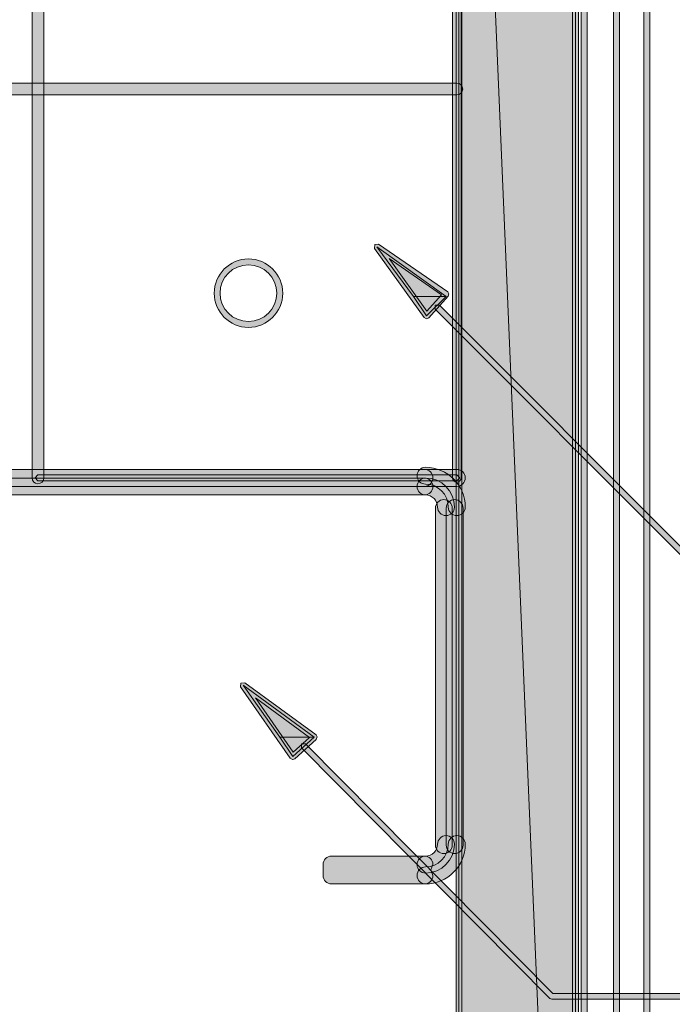
# Model space of a CAD drawing. Units: millimetres. Extents: x 95 to 224, y 55 to 148.
# Drawn here: x 169 to 179, y 72 to 87 of the extents above; entities that cross this region are included whole.
import ezdxf

# ---------------------------------------------------------------- set-up
doc = ezdxf.new("R2010")
doc.units = ezdxf.units.MM
doc.header["$MEASUREMENT"] = 0
doc.layers.add('Layer 1', color=7, linetype='Continuous')

# ---------------------------------------------------------------- blocks, each defined once
blk = doc.blocks.new('block 2')
at = {"layer": 'Layer 1', "true_color": 0x231f20}
h = blk.add_hatch(color=179, dxfattribs=at)
h.dxf.hatch_style = 2
edge = h.paths.add_edge_path()
edge.add_spline(control_points=[(169.466, 79.583), (169.417, 79.583), (169.377, 79.623), (169.377, 79.671), (169.377, 79.671), (169.377, 124.676), (169.377, 124.676), (169.377, 124.725), (169.417, 124.764), (169.466, 124.764), (169.514, 124.764), (169.554, 124.725), (169.554, 124.676), (169.554, 124.676), (169.554, 79.671), (169.554, 79.671), (169.554, 79.623), (169.514, 79.583), (169.466, 79.583)], knot_values=[0, 0, 0, 0, 1, 1, 1, 2, 2, 2, 3, 3, 3, 4, 4, 4, 5, 5, 5, 6, 6, 6, 6], degree=3, periodic=1)
h = blk.add_hatch(color=179, dxfattribs=at)
h.dxf.hatch_style = 2
edge = h.paths.add_edge_path()
edge.add_spline(control_points=[(175.752, 79.608), (175.716, 79.608), (175.688, 79.636), (175.688, 79.671), (175.688, 79.671), (175.688, 124.676), (175.688, 124.676), (175.688, 124.711), (175.716, 124.74), (175.752, 124.74), (175.787, 124.74), (175.815, 124.711), (175.815, 124.676), (175.815, 124.676), (175.815, 79.671), (175.815, 79.671), (175.815, 79.636), (175.787, 79.608), (175.752, 79.608)], knot_values=[0, 0, 0, 0, 1, 1, 1, 2, 2, 2, 3, 3, 3, 4, 4, 4, 5, 5, 5, 6, 6, 6, 6], degree=3, periodic=1)
h = blk.add_hatch(color=179, dxfattribs=at)
h.dxf.hatch_style = 2
h.paths.add_polyline_path([(178.603, 67.444), (178.559, 67.488), (178.559, 100.007), (177.578, 100.007), (177.578, 67.488), (177.534, 67.444), (177.49, 67.488), (177.49, 100.051), (177.534, 100.096), (178.603, 100.096), (178.647, 100.051), (178.647, 67.488)])
h = blk.add_hatch(color=179, dxfattribs=at)
h.dxf.hatch_style = 2
h.paths.add_polyline_path([(177.663, 67.444), (177.619, 67.488), (177.619, 100.051), (177.663, 100.096), (177.707, 100.051), (177.707, 67.488)])
h = blk.add_hatch(color=179, dxfattribs=at)
h.dxf.hatch_style = 2
h.paths.add_polyline_path([(178.149, 67.444), (178.105, 67.488), (178.105, 100.051), (178.149, 100.096), (178.193, 100.051), (178.193, 67.488)])
h = blk.add_hatch(color=179, dxfattribs=at)
h.dxf.hatch_style = 2
h.paths.add_polyline_path([(177.534, 58.372), (175.784, 58.372), (175.74, 58.416), (175.74, 99.565), (175.784, 99.609), (177.534, 99.609), (177.578, 99.565), (177.578, 58.416)])
h.paths.add_polyline_path([(175.828, 58.46), (177.49, 58.46), (177.49, 99.521), (175.828, 99.521)])
at = {"layer": 'Layer 1', "true_color": 0xc2bfbf}
h = blk.add_hatch(color=9, dxfattribs=at)
h.dxf.hatch_style = 2
h.paths.add_polyline_path([(175.784, 99.565), (175.784, 58.416), (177.534, 58.416)])
h.paths.add_polyline_path([(177.534, 99.565), (175.784, 99.565), (177.534, 58.416)])
at = {"layer": 'Layer 1', "true_color": 0x231f20}
h = blk.add_hatch(color=179, dxfattribs=at)
h.dxf.hatch_style = 2
edge = h.paths.add_edge_path()
edge.add_spline(control_points=[(175.752, 85.415), (175.752, 85.415), (98.184, 85.415), (98.184, 85.415), (98.135, 85.415), (98.095, 85.455), (98.095, 85.503), (98.095, 85.552), (98.135, 85.592), (98.184, 85.592), (98.184, 85.592), (175.752, 85.592), (175.752, 85.592), (175.8, 85.592), (175.84, 85.552), (175.84, 85.503), (175.84, 85.455), (175.8, 85.415), (175.752, 85.415)], knot_values=[0, 0, 0, 0, 1, 1, 1, 2, 2, 2, 3, 3, 3, 4, 4, 4, 5, 5, 5, 6, 6, 6, 6], degree=3, periodic=1)
h = blk.add_hatch(color=179, dxfattribs=at)
h.dxf.hatch_style = 2
h.paths.add_polyline_path([(175.298, 82.057), (175.295, 82.057), (175.262, 82.075), (174.517, 83.112), (174.521, 83.169), (174.578, 83.174), (175.615, 82.461), (175.633, 82.43), (175.622, 82.396), (175.331, 82.071)])
h.paths.add_polyline_path([(174.736, 82.959), (175.302, 82.171), (175.523, 82.417)])
at = {"layer": 'Layer 1', "true_color": 0xffffff}
h = blk.add_hatch(color=7, dxfattribs=at)
h.dxf.hatch_style = 2
h.paths.add_polyline_path([(175.59, 82.393), (175.104, 82.393), (175.298, 82.101)])
h.paths.add_polyline_path([(174.553, 83.138), (175.59, 82.393), (175.104, 82.393)])
at = {"layer": 'Layer 1', "true_color": 0x231f20}
h = blk.add_hatch(color=179, dxfattribs=at)
h.dxf.hatch_style = 2
edge = h.paths.add_edge_path()
edge.add_spline(control_points=[(175.59, 82.393), (175.59, 82.393), (175.59, 82.393), (175.59, 82.393), (175.59, 82.393), (175.104, 82.393), (175.104, 82.393), (175.104, 82.393), (175.298, 82.101), (175.298, 82.101), (175.298, 82.101), (175.59, 82.393), (175.59, 82.393), (175.59, 82.393), (175.298, 82.101), (175.298, 82.101), (175.298, 82.101), (175.104, 82.393), (175.104, 82.393), (175.104, 82.393), (175.59, 82.393), (175.59, 82.393)], knot_values=[0, 0, 0, 0, 1, 1, 1, 2, 2, 2, 3, 3, 3, 4, 4, 4, 5, 5, 5, 6, 6, 6, 7, 7, 7, 7], degree=3, periodic=1)
edge = h.paths.add_edge_path()
edge.add_spline(control_points=[(174.553, 83.138), (174.553, 83.138), (174.553, 83.138), (174.553, 83.138), (174.553, 83.138), (175.59, 82.393), (175.59, 82.393), (175.59, 82.393), (175.104, 82.393), (175.104, 82.393), (175.104, 82.393), (174.553, 83.138), (174.553, 83.138), (174.553, 83.138), (175.104, 82.393), (175.104, 82.393), (175.104, 82.393), (175.59, 82.393), (175.59, 82.393), (175.59, 82.393), (174.553, 83.138), (174.553, 83.138)], knot_values=[0, 0, 0, 0, 1, 1, 1, 2, 2, 2, 3, 3, 3, 4, 4, 4, 5, 5, 5, 6, 6, 6, 7, 7, 7, 7], degree=3, periodic=1)
h = blk.add_hatch(color=179, dxfattribs=at)
h.dxf.hatch_style = 2
edge = h.paths.add_edge_path()
edge.add_spline(control_points=[(172.625, 81.927), (172.342, 81.927), (172.111, 82.158), (172.111, 82.441), (172.111, 82.725), (172.342, 82.955), (172.625, 82.955), (172.908, 82.955), (173.139, 82.725), (173.139, 82.441), (173.139, 82.158), (172.908, 81.927), (172.625, 81.927)], knot_values=[0, 0, 0, 0, 1, 1, 1, 2, 2, 2, 3, 3, 3, 4, 4, 4, 4], degree=3, periodic=1)
edge = h.paths.add_edge_path()
edge.add_spline(control_points=[(172.625, 82.867), (172.39, 82.867), (172.199, 82.676), (172.199, 82.441), (172.199, 82.207), (172.39, 82.016), (172.625, 82.016), (172.86, 82.016), (173.051, 82.207), (173.051, 82.441), (173.051, 82.676), (172.86, 82.867), (172.625, 82.867)], knot_values=[0, 0, 0, 0, 1, 1, 1, 2, 2, 2, 3, 3, 3, 4, 4, 4, 4], degree=3, periodic=1)
h = blk.add_hatch(color=179, dxfattribs=at)
h.dxf.hatch_style = 2
h.paths.add_polyline_path([(194.803, 78.461), (179.186, 78.461), (179.155, 78.473), (175.429, 82.2), (175.429, 82.262), (175.491, 82.262), (179.204, 78.549), (194.803, 78.549), (194.847, 78.505)])
h = blk.add_hatch(color=179, dxfattribs=at)
h.dxf.hatch_style = 2
edge = h.paths.add_edge_path()
edge.add_spline(control_points=[(175.752, 79.544), (175.752, 79.544), (98.184, 79.544), (98.184, 79.544), (98.114, 79.544), (98.057, 79.601), (98.057, 79.671), (98.057, 79.742), (98.114, 79.798), (98.184, 79.798), (98.184, 79.798), (175.752, 79.798), (175.752, 79.798), (175.822, 79.798), (175.879, 79.742), (175.879, 79.671), (175.879, 79.601), (175.822, 79.544), (175.752, 79.544)], knot_values=[0, 0, 0, 0, 1, 1, 1, 2, 2, 2, 3, 3, 3, 4, 4, 4, 5, 5, 5, 6, 6, 6, 6], degree=3, periodic=1)
h = blk.add_hatch(color=179, dxfattribs=at)
h.dxf.hatch_style = 2
edge = h.paths.add_edge_path()
edge.add_spline(control_points=[(175.265, 79.544), (175.265, 79.544), (162.564, 79.544), (162.564, 79.544), (162.494, 79.544), (162.437, 79.601), (162.437, 79.671), (162.437, 79.742), (162.494, 79.798), (162.564, 79.798), (162.564, 79.798), (175.265, 79.798), (175.265, 79.798), (175.336, 79.798), (175.393, 79.742), (175.393, 79.671), (175.393, 79.601), (175.336, 79.544), (175.265, 79.544)], knot_values=[0, 0, 0, 0, 1, 1, 1, 2, 2, 2, 3, 3, 3, 4, 4, 4, 5, 5, 5, 6, 6, 6, 6], degree=3, periodic=1)
h = blk.add_hatch(color=179, dxfattribs=at)
h.dxf.hatch_style = 2
edge = h.paths.add_edge_path()
edge.add_spline(control_points=[(175.752, 79.107), (175.681, 79.107), (175.624, 79.163), (175.624, 79.234), (175.624, 79.423), (175.471, 79.577), (175.282, 79.577), (175.211, 79.577), (175.155, 79.633), (175.155, 79.704), (175.155, 79.774), (175.211, 79.831), (175.282, 79.831), (175.611, 79.831), (175.879, 79.563), (175.879, 79.234), (175.879, 79.163), (175.822, 79.107), (175.752, 79.107)], knot_values=[0, 0, 0, 0, 1, 1, 1, 2, 2, 2, 3, 3, 3, 4, 4, 4, 5, 5, 5, 6, 6, 6, 6], degree=3, periodic=1)
h = blk.add_hatch(color=179, dxfattribs=at)
h.dxf.hatch_style = 2
edge = h.paths.add_edge_path()
edge.add_spline(control_points=[(175.265, 79.415), (175.265, 79.415), (162.564, 79.415), (162.564, 79.415), (162.494, 79.415), (162.437, 79.471), (162.437, 79.542), (162.437, 79.612), (162.494, 79.669), (162.564, 79.669), (162.564, 79.669), (175.265, 79.669), (175.265, 79.669), (175.336, 79.669), (175.393, 79.612), (175.393, 79.542), (175.393, 79.471), (175.336, 79.415), (175.265, 79.415)], knot_values=[0, 0, 0, 0, 1, 1, 1, 2, 2, 2, 3, 3, 3, 4, 4, 4, 5, 5, 5, 6, 6, 6, 6], degree=3, periodic=1)
h = blk.add_hatch(color=179, dxfattribs=at)
h.dxf.hatch_style = 2
h.paths.add_polyline_path([(175.752, 79.627), (169.466, 79.627), (169.422, 79.671), (169.466, 79.715), (175.752, 79.715), (175.796, 79.671)])
h = blk.add_hatch(color=179, dxfattribs=at)
h.dxf.hatch_style = 2
edge = h.paths.add_edge_path()
edge.add_spline(control_points=[(175.59, 79.107), (175.519, 79.107), (175.463, 79.163), (175.463, 79.234), (175.463, 79.334), (175.382, 79.415), (175.282, 79.415), (175.211, 79.415), (175.155, 79.471), (175.155, 79.542), (175.155, 79.612), (175.211, 79.669), (175.282, 79.669), (175.521, 79.669), (175.717, 79.474), (175.717, 79.234), (175.717, 79.163), (175.66, 79.107), (175.59, 79.107)], knot_values=[0, 0, 0, 0, 1, 1, 1, 2, 2, 2, 3, 3, 3, 4, 4, 4, 5, 5, 5, 6, 6, 6, 6], degree=3, periodic=1)
h = blk.add_hatch(color=179, dxfattribs=at)
h.dxf.hatch_style = 2
edge = h.paths.add_edge_path()
edge.add_spline(control_points=[(175.557, 74.036), (175.487, 74.036), (175.43, 74.093), (175.43, 74.163), (175.43, 74.163), (175.43, 79.218), (175.43, 79.218), (175.43, 79.288), (175.487, 79.345), (175.557, 79.345), (175.628, 79.345), (175.684, 79.288), (175.684, 79.218), (175.684, 79.218), (175.684, 74.163), (175.684, 74.163), (175.684, 74.093), (175.628, 74.036), (175.557, 74.036)], knot_values=[0, 0, 0, 0, 1, 1, 1, 2, 2, 2, 3, 3, 3, 4, 4, 4, 5, 5, 5, 6, 6, 6, 6], degree=3, periodic=1)
h = blk.add_hatch(color=179, dxfattribs=at)
h.dxf.hatch_style = 2
edge = h.paths.add_edge_path()
edge.add_spline(control_points=[(175.719, 74.036), (175.649, 74.036), (175.592, 74.093), (175.592, 74.163), (175.592, 74.163), (175.592, 79.218), (175.592, 79.218), (175.592, 79.288), (175.649, 79.345), (175.719, 79.345), (175.789, 79.345), (175.846, 79.288), (175.846, 79.218), (175.846, 79.218), (175.846, 74.163), (175.846, 74.163), (175.846, 74.093), (175.789, 74.036), (175.719, 74.036)], knot_values=[0, 0, 0, 0, 1, 1, 1, 2, 2, 2, 3, 3, 3, 4, 4, 4, 5, 5, 5, 6, 6, 6, 6], degree=3, periodic=1)
h = blk.add_hatch(color=179, dxfattribs=at)
h.dxf.hatch_style = 2
h.paths.add_polyline_path([(173.289, 75.447), (173.284, 75.448), (173.253, 75.466), (172.508, 76.536), (172.513, 76.592), (172.57, 76.597), (173.639, 75.819), (173.657, 75.786), (173.643, 75.75), (173.319, 75.459)])
h.paths.add_polyline_path([(172.73, 76.371), (173.297, 75.557), (173.543, 75.779)])
at = {"layer": 'Layer 1', "true_color": 0xffffff}
h = blk.add_hatch(color=7, dxfattribs=at)
h.dxf.hatch_style = 2
h.paths.add_polyline_path([(173.613, 75.783), (173.095, 75.783), (173.289, 75.491)])
h.paths.add_polyline_path([(172.544, 76.561), (173.613, 75.783), (173.095, 75.783)])
at = {"layer": 'Layer 1', "true_color": 0x231f20}
h = blk.add_hatch(color=179, dxfattribs=at)
h.dxf.hatch_style = 2
edge = h.paths.add_edge_path()
edge.add_spline(control_points=[(173.613, 75.783), (173.613, 75.783), (173.613, 75.783), (173.613, 75.783), (173.613, 75.783), (173.095, 75.783), (173.095, 75.783), (173.095, 75.783), (173.289, 75.491), (173.289, 75.491), (173.289, 75.491), (173.613, 75.783), (173.613, 75.783), (173.613, 75.783), (173.289, 75.491), (173.289, 75.491), (173.289, 75.491), (173.095, 75.783), (173.095, 75.783), (173.095, 75.783), (173.613, 75.783), (173.613, 75.783)], knot_values=[0, 0, 0, 0, 1, 1, 1, 2, 2, 2, 3, 3, 3, 4, 4, 4, 5, 5, 5, 6, 6, 6, 7, 7, 7, 7], degree=3, periodic=1)
edge = h.paths.add_edge_path()
edge.add_spline(control_points=[(172.544, 76.561), (172.544, 76.561), (172.544, 76.561), (172.544, 76.561), (172.544, 76.561), (173.613, 75.783), (173.613, 75.783), (173.613, 75.783), (173.095, 75.783), (173.095, 75.783), (173.095, 75.783), (172.544, 76.561), (172.544, 76.561), (172.544, 76.561), (173.095, 75.783), (173.095, 75.783), (173.095, 75.783), (173.613, 75.783), (173.613, 75.783), (173.613, 75.783), (172.544, 76.561), (172.544, 76.561)], knot_values=[0, 0, 0, 0, 1, 1, 1, 2, 2, 2, 3, 3, 3, 4, 4, 4, 5, 5, 5, 6, 6, 6, 7, 7, 7, 7], degree=3, periodic=1)
h = blk.add_hatch(color=179, dxfattribs=at)
h.dxf.hatch_style = 2
h.paths.add_polyline_path([(194.803, 71.851), (177.177, 71.851), (177.146, 71.864), (173.42, 75.623), (173.42, 75.685), (173.483, 75.685), (177.195, 71.939), (194.803, 71.939), (194.847, 71.895)])
h = blk.add_hatch(color=179, dxfattribs=at)
h.dxf.hatch_style = 2
edge = h.paths.add_edge_path()
edge.add_spline(control_points=[(175.282, 73.582), (175.211, 73.582), (175.155, 73.639), (175.155, 73.71), (175.155, 73.78), (175.211, 73.837), (175.282, 73.837), (175.471, 73.837), (175.624, 73.99), (175.624, 74.179), (175.624, 74.249), (175.681, 74.306), (175.752, 74.306), (175.822, 74.306), (175.879, 74.249), (175.879, 74.179), (175.879, 73.85), (175.611, 73.582), (175.282, 73.582)], knot_values=[0, 0, 0, 0, 1, 1, 1, 2, 2, 2, 3, 3, 3, 4, 4, 4, 5, 5, 5, 6, 6, 6, 6], degree=3, periodic=1)
h = blk.add_hatch(color=179, dxfattribs=at)
h.dxf.hatch_style = 2
edge = h.paths.add_edge_path()
edge.add_spline(control_points=[(175.282, 73.744), (175.211, 73.744), (175.155, 73.801), (175.155, 73.871), (175.155, 73.942), (175.211, 73.999), (175.282, 73.999), (175.382, 73.999), (175.463, 74.08), (175.463, 74.179), (175.463, 74.249), (175.519, 74.306), (175.59, 74.306), (175.66, 74.306), (175.717, 74.249), (175.717, 74.179), (175.717, 73.939), (175.521, 73.744), (175.282, 73.744)], knot_values=[0, 0, 0, 0, 1, 1, 1, 2, 2, 2, 3, 3, 3, 4, 4, 4, 5, 5, 5, 6, 6, 6, 6], degree=3, periodic=1)
h = blk.add_hatch(color=179, dxfattribs=at)
h.dxf.hatch_style = 2
edge = h.paths.add_edge_path()
edge.add_spline(control_points=[(175.265, 73.582), (175.265, 73.582), (173.872, 73.582), (173.872, 73.582), (173.802, 73.582), (173.745, 73.639), (173.745, 73.71), (173.745, 73.71), (173.745, 73.871), (173.745, 73.871), (173.745, 73.942), (173.802, 73.999), (173.872, 73.999), (173.872, 73.999), (175.265, 73.999), (175.265, 73.999), (175.336, 73.999), (175.393, 73.942), (175.393, 73.871), (175.393, 73.871), (175.363, 73.791), (175.363, 73.791), (175.363, 73.791), (175.393, 73.71), (175.393, 73.71), (175.393, 73.639), (175.336, 73.582), (175.265, 73.582)], knot_values=[0, 0, 0, 0, 1, 1, 1, 2, 2, 2, 3, 3, 3, 4, 4, 4, 5, 5, 5, 6, 6, 6, 7, 7, 7, 8, 8, 8, 9, 9, 9, 9], degree=3, periodic=1)
at = {"layer": 'Layer 1', "lineweight": 0}
for points in [[(178.603, 67.444), (178.559, 67.488), (178.559, 100.007), (177.578, 100.007), (177.578, 67.488), (177.534, 67.444), (177.49, 67.488), (177.49, 100.051), (177.534, 100.096), (178.603, 100.096), (178.647, 100.051), (178.647, 67.488), (178.603, 67.444)], [(177.663, 67.444), (177.619, 67.488), (177.619, 100.051), (177.663, 100.096), (177.707, 100.051), (177.707, 67.488), (177.663, 67.444)], [(178.149, 67.444), (178.105, 67.488), (178.105, 100.051), (178.149, 100.096), (178.193, 100.051), (178.193, 67.488), (178.149, 67.444)], [(177.534, 58.372), (175.784, 58.372), (175.74, 58.416), (175.74, 99.565), (175.784, 99.609), (177.534, 99.609), (177.578, 99.565), (177.578, 58.416), (177.534, 58.372)], [(175.784, 99.565), (175.784, 58.416), (177.534, 58.416), (175.784, 99.565)], [(177.534, 99.565), (175.784, 99.565), (177.534, 58.416), (177.534, 99.565)], [(175.828, 58.46), (177.49, 58.46), (177.49, 99.521), (175.828, 99.521), (175.828, 58.46)], [(175.298, 82.057), (175.295, 82.057), (175.262, 82.075), (174.517, 83.112), (174.521, 83.169), (174.578, 83.174), (175.615, 82.461), (175.633, 82.43), (175.622, 82.396), (175.331, 82.071), (175.298, 82.057)], [(174.553, 83.138), (175.59, 82.393), (175.104, 82.393), (174.553, 83.138)], [(174.736, 82.959), (175.302, 82.171), (175.523, 82.417), (174.736, 82.959)], [(175.59, 82.393), (175.104, 82.393), (175.298, 82.101), (175.59, 82.393)], [(194.803, 78.461), (179.186, 78.461), (179.155, 78.473), (175.429, 82.2), (175.429, 82.262), (175.491, 82.262), (179.204, 78.549), (194.803, 78.549), (194.847, 78.505), (194.803, 78.461)], [(175.752, 79.627), (169.466, 79.627), (169.422, 79.671), (169.466, 79.715), (175.752, 79.715), (175.796, 79.671), (175.752, 79.627)], [(173.289, 75.447), (173.284, 75.448), (173.253, 75.466), (172.508, 76.536), (172.513, 76.592), (172.57, 76.597), (173.639, 75.819), (173.657, 75.786), (173.643, 75.75), (173.319, 75.459), (173.289, 75.447)], [(172.544, 76.561), (173.613, 75.783), (173.095, 75.783), (172.544, 76.561)], [(172.73, 76.371), (173.297, 75.557), (173.543, 75.779), (172.73, 76.371)], [(173.613, 75.783), (173.095, 75.783), (173.289, 75.491), (173.613, 75.783)], [(194.803, 71.851), (177.177, 71.851), (177.146, 71.864), (173.42, 75.623), (173.42, 75.685), (173.483, 75.685), (177.195, 71.939), (194.803, 71.939), (194.847, 71.895), (194.803, 71.851)]]:
    blk.add_lwpolyline(points, dxfattribs=at)
for points, knots in [([(169.466, 79.583), (169.417, 79.583), (169.377, 79.623), (169.377, 79.671), (169.377, 79.671), (169.377, 124.676), (169.377, 124.676), (169.377, 124.725), (169.417, 124.764), (169.466, 124.764), (169.514, 124.764), (169.554, 124.725), (169.554, 124.676), (169.554, 124.676), (169.554, 79.671), (169.554, 79.671), (169.554, 79.623), (169.514, 79.583), (169.466, 79.583)], [0, 0, 0, 0, 1, 1, 1, 2, 2, 2, 3, 3, 3, 4, 4, 4, 5, 5, 5, 6, 6, 6, 6]), ([(175.752, 79.608), (175.716, 79.608), (175.688, 79.636), (175.688, 79.671), (175.688, 79.671), (175.688, 124.676), (175.688, 124.676), (175.688, 124.711), (175.716, 124.74), (175.752, 124.74), (175.787, 124.74), (175.815, 124.711), (175.815, 124.676), (175.815, 124.676), (175.815, 79.671), (175.815, 79.671), (175.815, 79.636), (175.787, 79.608), (175.752, 79.608)], [0, 0, 0, 0, 1, 1, 1, 2, 2, 2, 3, 3, 3, 4, 4, 4, 5, 5, 5, 6, 6, 6, 6]), ([(175.752, 85.415), (175.752, 85.415), (98.184, 85.415), (98.184, 85.415), (98.135, 85.415), (98.095, 85.455), (98.095, 85.503), (98.095, 85.552), (98.135, 85.592), (98.184, 85.592), (98.184, 85.592), (175.752, 85.592), (175.752, 85.592), (175.8, 85.592), (175.84, 85.552), (175.84, 85.503), (175.84, 85.455), (175.8, 85.415), (175.752, 85.415)], [0, 0, 0, 0, 1, 1, 1, 2, 2, 2, 3, 3, 3, 4, 4, 4, 5, 5, 5, 6, 6, 6, 6]), ([(174.553, 83.138), (174.553, 83.138), (174.553, 83.138), (174.553, 83.138), (174.553, 83.138), (175.59, 82.393), (175.59, 82.393), (175.59, 82.393), (175.104, 82.393), (175.104, 82.393), (175.104, 82.393), (174.553, 83.138), (174.553, 83.138), (174.553, 83.138), (175.104, 82.393), (175.104, 82.393), (175.104, 82.393), (175.59, 82.393), (175.59, 82.393), (175.59, 82.393), (174.553, 83.138), (174.553, 83.138)], [0, 0, 0, 0, 1, 1, 1, 2, 2, 2, 3, 3, 3, 4, 4, 4, 5, 5, 5, 6, 6, 6, 7, 7, 7, 7]), ([(172.625, 81.927), (172.342, 81.927), (172.111, 82.158), (172.111, 82.441), (172.111, 82.725), (172.342, 82.955), (172.625, 82.955), (172.908, 82.955), (173.139, 82.725), (173.139, 82.441), (173.139, 82.158), (172.908, 81.927), (172.625, 81.927)], [0, 0, 0, 0, 1, 1, 1, 2, 2, 2, 3, 3, 3, 4, 4, 4, 4]), ([(172.625, 82.867), (172.39, 82.867), (172.199, 82.676), (172.199, 82.441), (172.199, 82.207), (172.39, 82.016), (172.625, 82.016), (172.86, 82.016), (173.051, 82.207), (173.051, 82.441), (173.051, 82.676), (172.86, 82.867), (172.625, 82.867)], [0, 0, 0, 0, 1, 1, 1, 2, 2, 2, 3, 3, 3, 4, 4, 4, 4]), ([(175.59, 82.393), (175.59, 82.393), (175.59, 82.393), (175.59, 82.393), (175.59, 82.393), (175.104, 82.393), (175.104, 82.393), (175.104, 82.393), (175.298, 82.101), (175.298, 82.101), (175.298, 82.101), (175.59, 82.393), (175.59, 82.393), (175.59, 82.393), (175.298, 82.101), (175.298, 82.101), (175.298, 82.101), (175.104, 82.393), (175.104, 82.393), (175.104, 82.393), (175.59, 82.393), (175.59, 82.393)], [0, 0, 0, 0, 1, 1, 1, 2, 2, 2, 3, 3, 3, 4, 4, 4, 5, 5, 5, 6, 6, 6, 7, 7, 7, 7]), ([(175.752, 79.544), (175.752, 79.544), (98.184, 79.544), (98.184, 79.544), (98.114, 79.544), (98.057, 79.601), (98.057, 79.671), (98.057, 79.742), (98.114, 79.798), (98.184, 79.798), (98.184, 79.798), (175.752, 79.798), (175.752, 79.798), (175.822, 79.798), (175.879, 79.742), (175.879, 79.671), (175.879, 79.601), (175.822, 79.544), (175.752, 79.544)], [0, 0, 0, 0, 1, 1, 1, 2, 2, 2, 3, 3, 3, 4, 4, 4, 5, 5, 5, 6, 6, 6, 6]), ([(175.265, 79.544), (175.265, 79.544), (162.564, 79.544), (162.564, 79.544), (162.494, 79.544), (162.437, 79.601), (162.437, 79.671), (162.437, 79.742), (162.494, 79.798), (162.564, 79.798), (162.564, 79.798), (175.265, 79.798), (175.265, 79.798), (175.336, 79.798), (175.393, 79.742), (175.393, 79.671), (175.393, 79.601), (175.336, 79.544), (175.265, 79.544)], [0, 0, 0, 0, 1, 1, 1, 2, 2, 2, 3, 3, 3, 4, 4, 4, 5, 5, 5, 6, 6, 6, 6]), ([(175.752, 79.107), (175.681, 79.107), (175.624, 79.163), (175.624, 79.234), (175.624, 79.423), (175.471, 79.577), (175.282, 79.577), (175.211, 79.577), (175.155, 79.633), (175.155, 79.704), (175.155, 79.774), (175.211, 79.831), (175.282, 79.831), (175.611, 79.831), (175.879, 79.563), (175.879, 79.234), (175.879, 79.163), (175.822, 79.107), (175.752, 79.107)], [0, 0, 0, 0, 1, 1, 1, 2, 2, 2, 3, 3, 3, 4, 4, 4, 5, 5, 5, 6, 6, 6, 6]), ([(175.265, 79.415), (175.265, 79.415), (162.564, 79.415), (162.564, 79.415), (162.494, 79.415), (162.437, 79.471), (162.437, 79.542), (162.437, 79.612), (162.494, 79.669), (162.564, 79.669), (162.564, 79.669), (175.265, 79.669), (175.265, 79.669), (175.336, 79.669), (175.393, 79.612), (175.393, 79.542), (175.393, 79.471), (175.336, 79.415), (175.265, 79.415)], [0, 0, 0, 0, 1, 1, 1, 2, 2, 2, 3, 3, 3, 4, 4, 4, 5, 5, 5, 6, 6, 6, 6]), ([(175.59, 79.107), (175.519, 79.107), (175.463, 79.163), (175.463, 79.234), (175.463, 79.334), (175.382, 79.415), (175.282, 79.415), (175.211, 79.415), (175.155, 79.471), (175.155, 79.542), (175.155, 79.612), (175.211, 79.669), (175.282, 79.669), (175.521, 79.669), (175.717, 79.474), (175.717, 79.234), (175.717, 79.163), (175.66, 79.107), (175.59, 79.107)], [0, 0, 0, 0, 1, 1, 1, 2, 2, 2, 3, 3, 3, 4, 4, 4, 5, 5, 5, 6, 6, 6, 6]), ([(175.557, 74.036), (175.487, 74.036), (175.43, 74.093), (175.43, 74.163), (175.43, 74.163), (175.43, 79.218), (175.43, 79.218), (175.43, 79.288), (175.487, 79.345), (175.557, 79.345), (175.628, 79.345), (175.684, 79.288), (175.684, 79.218), (175.684, 79.218), (175.684, 74.163), (175.684, 74.163), (175.684, 74.093), (175.628, 74.036), (175.557, 74.036)], [0, 0, 0, 0, 1, 1, 1, 2, 2, 2, 3, 3, 3, 4, 4, 4, 5, 5, 5, 6, 6, 6, 6]), ([(175.719, 74.036), (175.649, 74.036), (175.592, 74.093), (175.592, 74.163), (175.592, 74.163), (175.592, 79.218), (175.592, 79.218), (175.592, 79.288), (175.649, 79.345), (175.719, 79.345), (175.789, 79.345), (175.846, 79.288), (175.846, 79.218), (175.846, 79.218), (175.846, 74.163), (175.846, 74.163), (175.846, 74.093), (175.789, 74.036), (175.719, 74.036)], [0, 0, 0, 0, 1, 1, 1, 2, 2, 2, 3, 3, 3, 4, 4, 4, 5, 5, 5, 6, 6, 6, 6]), ([(172.544, 76.561), (172.544, 76.561), (172.544, 76.561), (172.544, 76.561), (172.544, 76.561), (173.613, 75.783), (173.613, 75.783), (173.613, 75.783), (173.095, 75.783), (173.095, 75.783), (173.095, 75.783), (172.544, 76.561), (172.544, 76.561), (172.544, 76.561), (173.095, 75.783), (173.095, 75.783), (173.095, 75.783), (173.613, 75.783), (173.613, 75.783), (173.613, 75.783), (172.544, 76.561), (172.544, 76.561)], [0, 0, 0, 0, 1, 1, 1, 2, 2, 2, 3, 3, 3, 4, 4, 4, 5, 5, 5, 6, 6, 6, 7, 7, 7, 7]), ([(173.613, 75.783), (173.613, 75.783), (173.613, 75.783), (173.613, 75.783), (173.613, 75.783), (173.095, 75.783), (173.095, 75.783), (173.095, 75.783), (173.289, 75.491), (173.289, 75.491), (173.289, 75.491), (173.613, 75.783), (173.613, 75.783), (173.613, 75.783), (173.289, 75.491), (173.289, 75.491), (173.289, 75.491), (173.095, 75.783), (173.095, 75.783), (173.095, 75.783), (173.613, 75.783), (173.613, 75.783)], [0, 0, 0, 0, 1, 1, 1, 2, 2, 2, 3, 3, 3, 4, 4, 4, 5, 5, 5, 6, 6, 6, 7, 7, 7, 7]), ([(175.282, 73.582), (175.211, 73.582), (175.155, 73.639), (175.155, 73.71), (175.155, 73.78), (175.211, 73.837), (175.282, 73.837), (175.471, 73.837), (175.624, 73.99), (175.624, 74.179), (175.624, 74.249), (175.681, 74.306), (175.752, 74.306), (175.822, 74.306), (175.879, 74.249), (175.879, 74.179), (175.879, 73.85), (175.611, 73.582), (175.282, 73.582)], [0, 0, 0, 0, 1, 1, 1, 2, 2, 2, 3, 3, 3, 4, 4, 4, 5, 5, 5, 6, 6, 6, 6]), ([(175.282, 73.744), (175.211, 73.744), (175.155, 73.801), (175.155, 73.871), (175.155, 73.942), (175.211, 73.999), (175.282, 73.999), (175.382, 73.999), (175.463, 74.08), (175.463, 74.179), (175.463, 74.249), (175.519, 74.306), (175.59, 74.306), (175.66, 74.306), (175.717, 74.249), (175.717, 74.179), (175.717, 73.939), (175.521, 73.744), (175.282, 73.744)], [0, 0, 0, 0, 1, 1, 1, 2, 2, 2, 3, 3, 3, 4, 4, 4, 5, 5, 5, 6, 6, 6, 6]), ([(175.265, 73.582), (175.265, 73.582), (173.872, 73.582), (173.872, 73.582), (173.802, 73.582), (173.745, 73.639), (173.745, 73.71), (173.745, 73.71), (173.745, 73.871), (173.745, 73.871), (173.745, 73.942), (173.802, 73.999), (173.872, 73.999), (173.872, 73.999), (175.265, 73.999), (175.265, 73.999), (175.336, 73.999), (175.393, 73.942), (175.393, 73.871), (175.393, 73.871), (175.363, 73.791), (175.363, 73.791), (175.363, 73.791), (175.393, 73.71), (175.393, 73.71), (175.393, 73.639), (175.336, 73.582), (175.265, 73.582)], [0, 0, 0, 0, 1, 1, 1, 2, 2, 2, 3, 3, 3, 4, 4, 4, 5, 5, 5, 6, 6, 6, 7, 7, 7, 8, 8, 8, 9, 9, 9, 9])]:
    blk.add_open_spline(points, degree=3, knots=knots, dxfattribs=at)

msp = doc.modelspace()

# ---------------------------------------------------------------- block references
at = {"layer": 'Layer 1'}
msp.add_blockref('block 2', (0, 0), dxfattribs=at)

doc.saveas('drawing.dxf')
